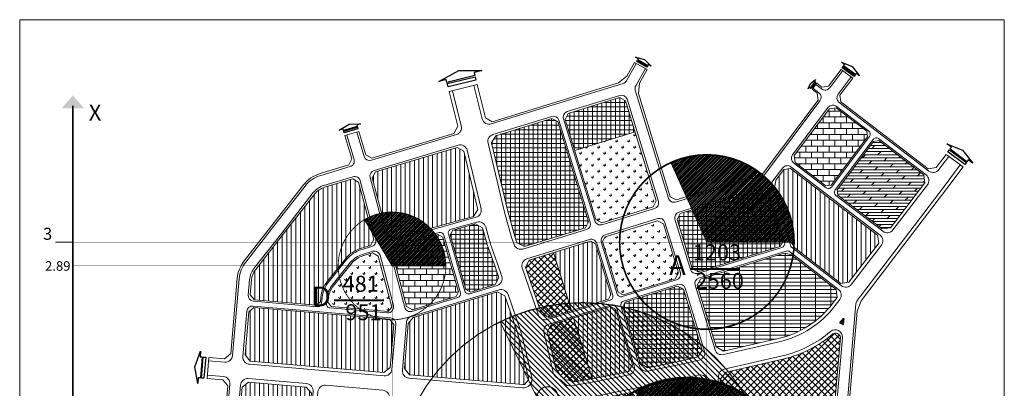
# Model space of a CAD drawing. Units: millimetres. Extents: x -1208389 to -1191666, y -1120305 to -1115997.
# Drawn here: x -1194691 to -1193457, y -1117487 to -1117025 of the extents above; entities that cross this region are included whole.
import ezdxf
from ezdxf.enums import TextEntityAlignment as Align

# ---------------------------------------------------------------- set-up
doc = ezdxf.new("R2010")
doc.units = ezdxf.units.MM
doc.linetypes.add('ACAD_ISO03W100', pattern=[30, 12, -18])
doc.linetypes.add('DASHED2', pattern=[0.375, 0.25, -0.125])
doc.layers.get('0').update_dxf_attribs({"color": 252})
for name, color, linetype in [('dat co quan', 250, 'Continuous'), ('GHI-CHU', 7, 'Continuous'), ('gt-leduong', 250, 'Continuous'), ('gt-longduong', 250, 'Continuous'), ('h dat o ngan han1', 250, 'Continuous'), ('H-congcong', 250, 'Continuous'), ('H-congvien', 250, 'Continuous'), ('H-dat TMDV', 250, 'Continuous'), ('H-giaoduc', 250, 'Continuous'), ('H-hatang', 250, 'Continuous'), ('TAMPHUTAI', 150, 'Continuous'), ('text', 7, 'Continuous'), ('TuyenCapDien', 1, 'Continuous')]:
    doc.layers.add(name, color=color, linetype=linetype)
doc.layers.add('vong tron phu tai', color=2, linetype='Continuous', lineweight=13)
doc.styles.add('VNI-HELVE', font='Vhelvcn_2.ttf')
doc.styles.add('VNIH-Bold', font='Vhelvcb_1.ttf')
pattern_1 = [(90, (-1427.021363735432, -1937.452518177684), (-7.543409999999998, 7.543409999999996), [2.000249999999998, -13.08656999999999]), (45, (-1427.021363735432, -1937.452518177684), (-7.543415141698087, 7.543415141698085), [2.000249999999998, -8.667749999999996]), (135, (-1427.021363735432, -1937.452518177684), (-7.543415141698087, -7.543415141698084), [2.000249999999998, -8.667749999999996])]
pattern_2 = [(0, (-19334.80055938102, 725.0995572011453), (0, 5.714999999999997), []), (90, (-19334.80055938102, 725.0995572011453), (-5.714999999999997, 3e-16), [])]
pattern_3 = [(90, (-717691.0889871204, -1580126.23325083), (-5.714999999999997, 1.1e-15), [])]
pattern_4 = [(45, (-717691.0889871204, -1580126.23325083), (-4.041115254481117, 4.041115254481116), []), (135, (-717691.0889871204, -1580126.23325083), (-4.041115254481118, -4.041115254481116), [])]
pattern_5 = [(0, (-717691.0889871204, -1580126.23325083), (0, 7.315199999999996), []), (90, (-717691.0889871204, -1580126.23325083), (-7.315199999999999, 7.315199999999996), [7.315199999999996, -7.315199999999996])]
pattern_6 = [(45, (1206314.639950536, 1117427.73060398), (-1.122532015133643, 1.122532015133644), [])]

# ---------------------------------------------------------------- blocks, each defined once
blk = doc.blocks.new('vtron_phutai')
at = {"layer": 'vong tron phu tai', "color": 0, "const_width": 2.469599999999998}
blk.add_lwpolyline([(21.66134435643602, -0.2568296920825901), (84.37558050094611, -0.2568296920825901)], dxfattribs=at)
at = {"layer": 'vong tron phu tai', "color": 0, "linetype": 'ACAD_ISO03W100', "style": 'VNI-HELVE'}
for tag, height, p in [('CS', 20, (55.28895807368378, 17.95792365166912, -1)), ('A', 25, (-1.71557156313014, 1.383501740427618, -1)), ('DL', 20, (58.80964996099947, -17.68951193686294, -1))]:
    blk.add_attdef(tag, text='', height=height, dxfattribs=at).set_placement(p, align=Align.MIDDLE)
blk = doc.blocks.new('TAMPHUTAI112')
at = {"layer": 'dat co quan', "lineweight": 0}
h = blk.add_hatch(dxfattribs=at)
h.set_pattern_fill('GRATE', color=250, scale=6, style=0)
h.set_pattern_definition([(0, (-717691.0889871204, -1580126.23325083), (0, 4.762499999999998), []), (90, (-717691.0889871204, -1580126.23325083), (-19.05, 1.2e-15), [])])
h.paths.add_polyline_path([(884.1507509327491, 779.0195330644492, 0.175812015711846), (952.2415846332443, 822.9657144616358), (957.9479015704708, 830.4783823525067), (956.6073608754667, 840.6166057714727), (899.9646115489302, 884.4212159814778), (891.5795697877184, 885.9469298201147), (786.4654300333932, 853.6266923837828), (782.4937997928355, 846.128282336518), (806.3408004462253, 768.5713966740295), (815.4752710396423, 763.2962400803807)])
at = {"layer": 'h dat o ngan han1', "lineweight": 0}
h = blk.add_hatch(dxfattribs=at)
h.set_pattern_fill('ANSI31', color=250, scale=1.799999999999999, angle=45, style=0)
h.set_pattern_definition(pattern_3)
h.paths.add_polyline_path([(468.8866738914511, 922.742093928624), (502.1672819685191, 932.031559854746), (507.4440346860792, 940.9737324577292), (490.2282894237433, 1013.717866675462), (481.6748530021868, 1018.651848709443), (379.4619976689574, 987.93022796046), (375.2598184002563, 980.4051946019754), (394.4872782093007, 908.1975770916324), (401.8101107014809, 904.0132249915041), (468.8865542355925, 922.7425065841527)])
h = blk.add_hatch(dxfattribs=at)
h.set_pattern_fill('ANSI31', color=250, scale=1.799999999999999, angle=45, style=0)
h.set_pattern_definition(pattern_3)
h.paths.add_polyline_path([(899.6379246884026, 992.177775460528), (891.2662522639148, 991.0279306550509), (881.1382767457982, 977.5600196232554), (879.2955072852783, 967.0296251829712), (899.8653919349889, 900.1308057031127), (905.0731295025907, 892.6063638266643), (962.4073862202932, 848.2669771097135), (972.4775600763968, 849.580954140285), (1010.027321468806, 898.6667944244109), (1008.683341184864, 908.7600454867352)])
h = blk.add_hatch(dxfattribs=at)
h.set_pattern_fill('ANSI31', color=250, scale=1.799999999999999, angle=45, style=0)
h.set_pattern_definition(pattern_3)
h.paths.add_polyline_path([(360.5873262521345, 891.9411490622442), (372.9902182130609, 895.6690259692258), (377.192397481529, 903.1940593277104), (358.0129455747083, 975.2213859283363), (350.7229984726291, 979.2922867629677), (315.246280690888, 968.6292222633493, 0.1550711911650591), (303.2454315405338, 960.4248680428136), (263.682336412603, 909.8086149774026), (228.8905594858807, 865.3482401426882, 0.1454571162427065), (223.8805194390006, 852.6245189178734), (222.2726799186785, 834.0234625202138), (227.7336863230448, 827.5290270408149), (304.9417783631943, 820.8550022370183), (310.186742445454, 825.2192593445068), (310.7231296419632, 830.7565910012927, -0.1467384177047095), (318.9395844109821, 850.8616397150327), (342.0604045160581, 879.4905303723644, -0.1509972636740201)])
h = blk.add_hatch(dxfattribs=at)
h.set_pattern_fill('ANSI31', color=250, scale=1.799999999999999, angle=45, style=0)
h.set_pattern_definition(pattern_3)
h.paths.add_polyline_path([(624.8006206394639, 813.96195068839), (671.2376113715582, 828.2402825076132), (674.4149155640043, 834.239010545658), (654.8563252973837, 897.8488276053685), (648.8575972595718, 901.026131797349), (602.4206065277102, 886.7477999788243)])
h = blk.add_hatch(dxfattribs=at)
h.set_pattern_fill('ANSI31', color=250, scale=1.799999999999999, angle=45, style=0)
h.set_pattern_definition(pattern_3)
h.paths.add_polyline_path([(560.2419595916289, 775.9865391524507), (556.8622821583413, 787.9659891650081), (541.507963943528, 832.8069853035267), (532.2862198450601, 837.5264308773912), (426.6933802345302, 805.4577848233748), (420.4355782314669, 797.7365061754826), (415.5692081986926, 741.4401697642169), (422.1223876739386, 733.6468496110756), (564.0183685761876, 721.3810715498403, 0.0826972661359226), (566.1800199646967, 721.5517442910933), (571.1521010287106, 727.2809906706681, 0.0826972661426747), (571.0167047528084, 729.4451380220708)])
h = blk.add_hatch(dxfattribs=at)
h.set_pattern_fill('ANSI31', color=250, scale=1.799999999999999, angle=45, style=0)
h.set_pattern_definition(pattern_3)
h.paths.add_polyline_path([(389.8427635517437, 736.4371661718469), (397.6360836867243, 742.9903456314933), (402.2859610011801, 796.782197840279), (396.8249781045597, 803.2766312875319), (226.9069634957705, 817.9646907134448), (220.4125535571948, 812.5037057846783), (215.7628878208343, 758.7118357117288), (222.3160955053754, 750.9185131206177)])
h = blk.add_hatch(dxfattribs=at)
h.set_pattern_fill('ANSI31', color=250, scale=1.799999999999999, angle=45, style=0)
h.set_pattern_definition(pattern_3)
h.paths.add_polyline_path([(650.9757327355909, 728.833417942049), (659.5461368339601, 730.3620701162145), (696.5678436488379, 737.8149636492598), (701.5101708762813, 746.1179235861637), (680.0577632545027, 815.8869460853748), (674.0590352166909, 819.0642502778211), (627.6220444845968, 804.7859184585977)])
h = blk.add_hatch(dxfattribs=at)
h.set_pattern_fill('ANSI31', color=250, scale=1.799999999999999, angle=45, style=0)
h.set_pattern_definition(pattern_3)
h.paths.add_polyline_path([(299.0797975391615, 710.5579885579644), (292.6007440513931, 718.3445148966275), (220.0426090634428, 724.6165881066117), (212.2493178653531, 718.0634061463643), (201.9214649640489, 598.5805853747296), (207.3824544008821, 592.0859465787653), (280.9596122060902, 585.723266521003), (287.5157997354399, 591.1783846404869)])
at = {"layer": 'H-congcong', "linetype": 'Continuous', "lineweight": 0}
h = blk.add_hatch(dxfattribs=at)
h.set_pattern_fill('NET', color=250, scale=1.799999999999999, style=0)
h.set_pattern_definition(pattern_2)
h.paths.add_polyline_path([(692.652629725635, 1077.070355494739), (685.1541810487398, 1081.042111374205), (620.9215227689127, 1061.293551608687), (616.9498538989573, 1053.795267201029), (628.9657450777013, 1014.716344369342), (704.6680109745357, 1037.993091093842)])
h = blk.add_hatch(dxfattribs=at)
h.set_pattern_fill('NET', color=250, scale=1.799999999999999, style=0)
h.set_pattern_definition(pattern_2)
h.paths.add_polyline_path([(607.7737598589155, 1050.97404437745), (600.2753111824858, 1054.945800256682), (529.9644597328733, 1033.328478333773), (524.7405498039443, 1024.206099668285), (544.9947160233278, 938.6232937246097), (553.8527209206949, 906.7968060544226), (556.6420276868156, 899.028141298797), (565.9571071765384, 894.367761601461), (642.4204235209618, 917.8785142481793), (646.3920537610537, 925.3769242947457)])
h = blk.add_hatch(dxfattribs=at)
h.set_pattern_fill('NET', color=250, scale=1.799999999999999, style=0)
h.set_pattern_definition(pattern_2)
h.paths.add_polyline_path([(886.5487390609924, 894.4436190500854), (889.7260432532057, 900.442347087199), (870.5201309679541, 962.9051601188257), (863.0217209211551, 966.8767903593837), (761.263992076274, 935.588573903311), (757.292361836182, 928.0901638560465), (776.1455961407628, 866.7743548543657), (783.6440061873291, 862.8027246138081)])
h = blk.add_hatch(dxfattribs=at)
h.set_pattern_fill('NET', color=250, scale=1.799999999999999, style=0)
h.set_pattern_definition(pattern_2)
h.paths.add_polyline_path([(492.717101190472, 840.5582939113956), (498.6467311859597, 837.3430472917389), (529.1743720350787, 846.6143209203146), (533.7312120839487, 855.5183356343766), (527.9099226319231, 872.5189223054331), (519.5246767282952, 895.8731711586006), (513.4398208663333, 917.7358357564079), (504.5743688440416, 922.7364796740004), (476.183621083619, 914.8118983884344), (472.8971141525544, 908.9113213520031)])
h = blk.add_hatch(dxfattribs=at)
h.set_pattern_fill('NET', color=250, scale=1.799999999999999, style=0)
h.set_pattern_definition(pattern_2)
h.paths.add_polyline_path([(692.4110996765083, 824.7070979683194), (689.233795484528, 818.7083699305075), (710.9682822991163, 748.021949724527), (720.1427452950737, 742.5608613167423), (759.6179388342425, 750.5076698227784), (783.8453055049757, 756.0545401906129), (788.7476403296458, 764.5434319416527), (765.2887393618003, 840.8381126262249), (757.790329315001, 844.8097428667826)])
at = {"layer": 'H-congvien', "lineweight": 0}
h = blk.add_hatch(dxfattribs=at)
h.set_pattern_fill('GRASS', color=250, scale=0.4200000000000001, style=0)
h.set_pattern_definition(pattern_1)
h.paths.add_polyline_path([(704.6680109745357, 1037.993091093842), (628.9657450777013, 1014.716344369342), (655.568085991079, 928.1983481401112), (663.0664960383438, 924.2267179000193), (727.2987216475885, 943.9766848178115), (731.2703518881463, 951.4750948648433)])
h = blk.add_hatch(dxfattribs=at)
h.set_pattern_fill('GRASS', color=250, scale=0.4200000000000001, style=0)
h.set_pattern_definition(pattern_1)
h.paths.add_polyline_path([(740.0873014049139, 922.7999941462184), (732.588891357882, 926.7716243865434), (667.2096617196221, 906.6689794883133), (664.0323575276416, 900.6702514507342), (683.5909477935637, 837.0604343910236), (689.5896758309099, 833.8831301983446), (754.9689054691697, 853.9857750965747), (758.9405357097274, 861.4841851438396)])
h = blk.add_hatch(dxfattribs=at)
h.set_pattern_fill('GRASS', color=250, scale=0.4200000000000001, style=0)
h.set_pattern_definition(pattern_1)
h.paths.add_polyline_path([(326.4081403941382, 844.8300005083438, 0.1467384177081884), (320.2784042966086, 829.830995911965), (319.7515866805334, 824.3924547184724), (324.0709556729998, 819.2014371706172), (395.3587447642349, 813.0391754177399), (399.7925690195988, 818.3204172390979), (382.7516238843091, 882.3167048702015), (375.4616767829284, 886.3876057048327), (363.3506322707981, 882.7474479656667, 0.1509972636710971), (349.528960499214, 873.4588911656755)])
h = blk.add_hatch(dxfattribs=at)
h.set_pattern_fill('CROSS', color=250, scale=0.105, style=0)
h.set_pattern_definition([(0, (-359414.057996894, -791279.6162125899), (0.66675, 0.6667499999999996), [0.3333749999999999, -1.000124999999999]), (90, (-359413.891309394, -791279.7829000896), (-0.66675, 0.6667499999999996), [0.3333749999999998, -1.000124999999999])])
h.paths.add_polyline_path([(966.5717583436053, 803.5917282241862, 0.732260953896333), (965.5149345109238, 804.0297568491658, -0.0113879584217817), (961.2688441753853, 799.2118227521422, 0.5403347879173404), (961.5129234262275, 798.2382033988832, -0.0551610839342974), (965.0875516638627, 796.5352441275026, 0.5591514938474451), (966.001387346303, 796.9935733063612)])
at = {"layer": 'H-dat TMDV', "linetype": 'Continuous', "lineweight": 0}
h = blk.add_hatch(dxfattribs=at)
h.set_pattern_fill('NET', color=250, scale=1.799999999999999, angle=45, style=0)
h.set_pattern_definition(pattern_4)
h.paths.add_polyline_path([(602.4206065277102, 886.7477999788243), (571.9087759298272, 877.3660972716752), (567.3592037814669, 868.4382992431055), (587.3751638003158, 809.9833699329757), (596.5896399975754, 805.2877076722217), (624.8006206394639, 813.96195068839)])
h = blk.add_hatch(dxfattribs=at)
h.set_pattern_fill('NET', color=250, scale=1.799999999999999, angle=45, style=0)
h.set_pattern_definition(pattern_4)
h.paths.add_polyline_path([(627.6220444848295, 804.7859184585977), (599.4454805206041, 796.1222577982116), (594.5184293745551, 787.0766819615383), (595.1215751057024, 784.9387991975528), (604.9441120040137, 742.5104518830777), (611.9090170534328, 731.701151244808, -0.0485295349229206), (616.652871762868, 727.9588662474415), (629.1023129804526, 724.9319857261142), (650.9757327355909, 728.8334179415832)])
h = blk.add_hatch(dxfattribs=at)
h.set_pattern_fill('NET', color=250, scale=1.799999999999999, angle=45, style=0)
h.set_pattern_definition(pattern_4)
edge = h.paths.add_edge_path()
edge.add_arc((955.8350754501297, 779.3243154897355), 6.48643994998061, 11.94424107013017, 121.2443780058481)
edge.add_arc((857.637435746845, 894.8231778861954), 145.2000001523871, 282.8956466400041, 310.7773392723857, ccw=False)
edge.add_line((890.0425986123738, 753.2853897733148), (818.8196477086748, 736.9788517488632))
edge.add_line((818.8196477086748, 736.9788517488632), (811.3370182975195, 728.1869654809124))
edge.add_line((811.3370182972867, 728.1869654806796), (806.2880678118672, 650.0423791778738))
edge.add_line((806.2880678118672, 650.0423791781068), (811.8789203988852, 643.5381383285858))
edge.add_line((811.8789203988852, 643.5381383288186), (943.3225581652948, 632.1758824365678))
edge.add_line((943.3225581652948, 632.1758824365678), (949.8170033397618, 637.6368643192108))
edge.add_line((949.8170033397618, 637.6368643192108), (962.1810805527492, 780.6667470380197))
h = blk.add_hatch(dxfattribs=at)
h.set_pattern_fill('NET', color=250, scale=1.799999999999999, angle=45, style=0)
h.set_pattern_definition(pattern_4)
h.paths.add_polyline_path([(781.9861537176184, 646.1221299932804), (788.3507174749393, 651.5929202926344), (793.0286590012256, 723.9952554597984), (786.4744829942938, 729.5734065705909), (765.1698800646698, 724.6957047448959), (664.4696145898197, 704.4235881427303), (633.2150112877134, 698.8488898277283), (623.0325479060411, 691.6545595261267, -0.1244731313291177), (613.1116774075199, 680.0105987631249, 0.2189413594037342), (610.3602964174934, 675.2301828856579), (609.7212215852923, 668.2398234787398), (616.2389644093345, 660.4496547814924)])
at = {"layer": 'H-giaoduc', "lineweight": 0}
h = blk.add_hatch(dxfattribs=at)
h.set_pattern_fill('AR-B816', color=250, scale=0.036, style=0)
h.set_pattern_definition(pattern_5)
h.paths.add_polyline_path([(904.2486216500399, 1008.291538328165), (905.4079753472467, 999.8506345408967), (943.7262904928064, 970.5378310442903), (950.4221506214234, 971.4588177695404), (995.945949556306, 1032.043712650193), (995.0169887875672, 1038.797546560643), (956.7247943065596, 1068.090368230594), (948.3531218825374, 1066.940523424651)])
h = blk.add_hatch(dxfattribs=at)
h.set_pattern_fill('AR-B816', color=250, scale=0.036, style=0)
h.set_pattern_definition(pattern_5)
h.paths.add_polyline_path([(463.6502178187948, 906.329830858158), (457.6902903444134, 909.6490418605972), (404.2805042131804, 894.7358044923749), (400.0454395539127, 887.3242223996203), (418.1920358017086, 819.1757257175633), (425.4769964460283, 815.1213290963788), (480.2745537182781, 831.7633994803763), (483.5306464871392, 837.7683588608631)])
at = {"layer": 'H-hatang', "lineweight": 0}
h = blk.add_hatch(dxfattribs=at)
h.set_pattern_fill('DOLMIT', color=250, scale=0.6, style=0)
h.set_pattern_definition([(0, (-721153.1812356809, -1579690.361034882), (0, 3.809999999999998), []), (45, (-721153.1812356809, -1579690.361034882), (-7.61999480610059, 7.619994806100589), [5.388155999999998, -10.77629999999999])])
h.paths.add_polyline_path([(1067.735478029353, 974.1041141559836), (1066.391497745411, 984.1973652180748), (1010.266913920641, 1027.131635440746), (1003.571053792024, 1026.210648715961), (958.0472548573745, 965.6257538353093), (958.976215626346, 958.8719199250916), (1014.516188370529, 916.3848663829266), (1024.609439431922, 917.7288466666361)])
at = {"layer": 'TAMPHUTAI', "lineweight": 0}
h = blk.add_hatch(dxfattribs=at)
h.set_pattern_fill('ANSI31', color=256, scale=0.5, style=0)
h.set_pattern_definition(pattern_6)
h.paths.add_polyline_path([(749.4338771267794, 999.6026909481734), (794.6366242894437, 900), (904.016624267213, 900, 0.5452743044562285)])
h = blk.add_hatch(dxfattribs=at)
h.set_pattern_fill('ANSI31', color=256, scale=0.5, style=0)
h.set_pattern_definition(pattern_6)
h.paths.add_polyline_path([(382.3214376681885, 899.9999999999997), (400.0437489296309, 870.0689872305376), (467.5637489280197, 870.0689872305376, 0.1153239308903171), (460.5671731088285, 900)])
h.paths.add_polyline_path([(460.5671731088285, 900, 0.43645257257484), (365.6428471039377, 928.1682845871983), (382.3214376681885, 900)])
h = blk.add_hatch(dxfattribs=at)
h.set_pattern_fill('ANSI31', color=256, scale=1.5, angle=90, style=0)
h.set_pattern_definition([(135, (1206314.639950536, 1117427.73060398), (-3.367596045400932, -3.367596045400931), [])])
h.paths.add_polyline_path([(794.6366242892108, 727.6989825453827), (794.6366242892108, 765.4783161264835, 0.3023396708064453), (535.3728109992355, 800.0912945290036), (635.1278547244706, 595.9250273215973, -0.4677860116027158)])
h.paths.add_polyline_path([(794.6366242892108, 765.4783161264836), (794.6366242892108, 727.6989825453827, -0.093968884866563), (841.4152951176937, 709.4469423972245, 0.0777715048564421)])
h.paths.add_polyline_path([(635.4726497986446, 595.219343472272), (638.9999999999998, 587.9999999999999), (769.8960071732289, 588.000000000129), (769.8960071732289, 595.2193434722723)])
h.paths.add_polyline_path([(769.8960071732288, 595.2193434722723), (704.5582146455371, 713.0918414172451, 0.2712254351828985), (635.1278547244706, 595.9250273215973), (635.4726497986446, 595.2193434722723)])
h.paths.add_polyline_path([(794.6366242892108, 588.0000000001534), (794.636624289211, 595.2193434722723), (769.8960071732289, 595.219343472272), (769.896007173229, 588.000000000129)])
h.paths.add_polyline_path([(794.636624289211, 727.6989825453827, 0.1744297241354203), (704.5582146455373, 713.0918414172451), (769.896007173229, 595.2193434722723), (794.6366242892108, 595.2193434722723)])
h.paths.add_polyline_path([(794.6366242892108, 595.2193434722723), (874.9431978146472, 595.2193434722723, 0.1281504672171634), (841.4152951176935, 709.4469423972246, 0.0939688848665627), (794.6366242892108, 727.6989825453827)])
h.paths.add_polyline_path([(794.636624289211, 595.2193434722723), (794.636624289211, 588.0000000001534), (875.053620000137, 588.0000000002327, 0.0076472139358031), (874.9431978146472, 595.2193434722723)])
h = blk.add_hatch(dxfattribs=at)
h.set_pattern_fill('ANSI31', color=256, scale=0.5, style=0)
h.set_pattern_definition(pattern_6)
h.paths.add_polyline_path([(769.8960071732289, 595.2193434722723), (794.6366242892108, 595.2193434722723), (794.6366242892108, 727.6989825453827, 0.1744297241354201), (704.5582146455373, 713.0918414172451)])
h.paths.add_polyline_path([(794.6366242892108, 595.2193434722723), (874.9431978146472, 595.2193434722723, 0.1281504672171634), (841.4152951176935, 709.4469423972246, 0.0939688848665627), (794.6366242892108, 727.6989825453827)])
h.paths.add_polyline_path([(874.9431978146472, 595.2193434722723), (904.66600718908, 595.2193434722723, 0.2583793349160503), (841.4152951176935, 709.4469423972246, -0.1281504672171634)])
at = {"layer": 'TuyenCapDien', "lineweight": 0}
blk.add_hatch(color=256, dxfattribs=at).paths.add_polyline_path([(0, 1084.043769456213), (14.09386277222074, 1067.389548597624), (0, 1067.389548597624), (-14.09386277175508, 1067.389548597624)])
at = {"color": 250, "ltscale": 0.1}
for points in [[(705.3589926091953, 1131.524268687702), (716.4709918175357, 1128.591608154122), (724.7218401681166, 1120.591575296828), (721.3100667260588, 1122.517938288627), (720.5485750383232, 1121.169263544492), (708.0092743639833, 1128.24923095107), (708.7707660510204, 1129.597905695438)], [(720.2460126103833, 1120.63339649234), (719.3971396675332, 1119.12996117305), (706.8578389929609, 1126.209928580094), (707.7067119348793, 1127.713363898918)], [(963.2205022582783, 1125.403067984385), (976.8656243858858, 1119.904469204834), (986.0678964639084, 1108.42657153029), (982.0421387581154, 1111.417865014169), (980.8596798274664, 1109.826482164673), (966.0638010348192, 1120.820391650311), (967.2462599640712, 1122.411774499807)], [(458.4838072729763, 1101.406281486619), (483.6939231210853, 1115.187843838707), (512.4231658128556, 1114.8531553871), (502.9189402398187, 1112.483788633952), (503.8555514037143, 1108.726766309701), (468.9246440113056, 1100.01862591668), (467.988032846013, 1103.775648239534)], [(980.3898550732993, 1109.194180239923), (979.0717088510282, 1107.420186033938), (964.2758300576824, 1118.414095519809), (965.5939762792551, 1120.188089725561)], [(504.2276938103604, 1107.233993878588), (505.2717812082264, 1103.045852829935), (470.3408738153521, 1094.337712436681), (469.2967864165548, 1098.525853483705)], [(921.6024206727743, 1091.820485756267), (924.5962328244932, 1098.873002220876), (930.6609942303039, 1103.554836132098), (929.0648549958133, 1101.487219535745), (929.882184261456, 1100.856265367707), (924.0158891733736, 1093.257148185745), (923.1985599077306, 1093.888102353085)], [(930.2069325568157, 1100.605569229927), (931.1180504453367, 1099.902213002089), (925.2517553572543, 1092.303095819894), (924.3406374687328, 1093.006452047266)], [(333.9735980078113, 1040.093297218904), (346.236059095012, 1047.576772246975), (360.5923421601765, 1048.093963680323), (355.9020648610312, 1046.684229844948), (356.4593329355122, 1044.830162263708), (339.2211433823686, 1039.648963473504), (338.6638753074221, 1041.503031054046)], [(356.680751481792, 1044.093488181941), (357.3019661291037, 1042.026666142046), (340.0637765757274, 1036.845467351843), (339.4425619281828, 1038.912289390806)], [(1095.322878165636, 1023.013576679397), (1114.865365698934, 1015.138506224379), (1128.044821743388, 998.6999085946006), (1122.279148191213, 1002.984026764054), (1120.585635396186, 1000.704854821786), (1099.395038923714, 1016.450286566978), (1101.08855171781, 1018.729458509479)], [(1119.912754323799, 999.7992746173404), (1118.024910749169, 997.2585674445144), (1096.834314276464, 1013.003999189939), (1098.72215784993, 1015.544706362765)], [(156.532339728903, 722.7815055344254), (152.9731927139219, 743.5482652145438), (160.0431586443446, 763.3962227124721), (159.4245451530441, 756.2398262685166), (162.253470139578, 755.995288227452), (159.9798782067373, 729.6933639387133), (157.1509532206692, 729.9379019786137)], [(163.37748295255, 755.8981262701562), (166.5310273924842, 755.6255274619908), (164.2574354596436, 729.3236031725537), (161.1038910206407, 729.5962019800207)]]:
    blk.add_lwpolyline(points, close=True, dxfattribs=at)
at = {"layer": 'gt-leduong', "color": 250, "lineweight": 0}
blk.add_lwpolyline([(182.6449406566098, 584.5889832524117), (194.3161933480296, 719.6135819584598), (187.7629849326331, 727.4069045700599), (168.1559894720558, 729.1017731374595), (170.4295805853326, 755.4036891029683), (190.0364713741, 753.7088295836002), (197.8297633035108, 760.2620115249882), (205.947388806846, 854.1746239841449, -0.1454571291090665), (214.714960420737, 876.4411383725238), (249.5005007649306, 920.8935388673563), (289.063595892163, 971.5097919327671, -0.1550711911658862), (310.0650819053408, 985.8674118183554), (345.8236584248953, 996.615193227306), (349.8420143472031, 1004.088129972806), (341.0309963463806, 1033.391108171781), (358.268607797334, 1038.574229960562), (367.0802040097768, 1009.269328790251), (374.5539744575508, 1005.250524568604), (477.4300117099191, 1036.17147468077), (482.5836594544817, 1045.230135672726), (471.7574597152415, 1088.657200875459), (506.6883671034593, 1097.365341264056), (517.0710049760527, 1055.717532915761), (525.6947035822086, 1050.847268555313), (684.0397799988277, 1099.531026769662), (694.46183423209, 1107.916594225215), (704.1389284126926, 1125.055655266391), (719.8130542589353, 1116.20569600421), (710.1701034375, 1099.127106122672), (708.7461876159067, 1085.975431611994), (748.4754123189487, 956.7652645744383), (755.9738223664463, 952.7936343338806), (865.262355788378, 986.3974040793256), (934.1194877983071, 1077.961777052143), (932.976198923774, 1086.423585779033), (926.5278806213756, 1091.40149796172), (932.3939085116144, 1099.000269017415), (938.7467887001112, 1094.096032253932), (947.1030500794296, 1095.22448040382), (963.0397872005124, 1116.410713295918), (977.424434942892, 1105.590273871086), (961.3366569119972, 1084.203247813741), (962.495356831234, 1075.762835742207), (1072.161508906865, 991.870254511712), (1082.174333238043, 993.2748727076686), (1094.505884724203, 1009.870983612723), (1115.696481202729, 994.1255518661346), (1095.587638963479, 967.0625682391693), (990.3743003758136, 829.525472338777), (988.0671406604815, 826.4866455313748), (983.0932666494047, 813.5788946922403), (945.0293156465049, 373.2482210821472)], format="xyb", dxfattribs=at)
for points in [[(655.568085991079, 928.1983481396456), (663.0664960383438, 924.2267178995534), (727.2987216475885, 943.976684817346), (731.2703518881463, 951.4750948643778), (692.652629725635, 1077.070355494273), (685.1541810487398, 1081.042111373739), (620.9215227689127, 1061.293551608221), (616.9498538989573, 1053.795267200563)], [(956.7247943065596, 1068.090368230128), (995.0169887875672, 1038.797546559945), (995.9459495565387, 1032.043712649727), (950.4221506214234, 971.4588177690747), (943.7262904935053, 970.5378310440573), (905.407975347014, 999.8506345404312), (904.2486216500399, 1008.291538327932), (948.3531218820717, 1066.940523424186)], [(529.9644597328733, 1033.328478333307), (524.7405498039443, 1024.206099667819), (544.9947160233278, 938.6232937239109), (553.8527209202293, 906.7968060530256), (556.6420276868156, 899.0281412985642), (565.9571071765384, 894.3677616012282), (642.4204235209618, 917.8785142477136), (646.3920537610537, 925.3769242945128), (607.7737598591483, 1050.974044376984), (600.2753111824858, 1054.945800256217)], [(1014.516188370529, 916.3848663826938), (1024.609439432388, 917.728846666403), (1067.735478028888, 974.104114155518), (1066.391497745411, 984.1973652171436), (1010.266913920408, 1027.13163544028), (1003.571053792024, 1026.210648715496), (958.0472548573745, 965.6257538348436), (958.976215626346, 958.8719199243933)], [(468.8866738914511, 922.7420939281583), (502.1672819687519, 932.03155985428), (507.4440346860792, 940.9737324567976), (490.2282894244417, 1013.717866674531), (481.6748530028853, 1018.651848708512), (379.4619976691901, 987.9302279597612), (375.2598184002563, 980.4051946015096), (394.4872782093007, 908.1975770913997), (401.8101107014809, 904.0132249910383), (468.8865542355925, 922.7425065836867)], [(879.2955072852783, 967.0296251825057), (881.1382767457982, 977.5600196225568), (891.2662522639148, 991.0279306545855), (899.6379246884026, 992.1777754600625), (1008.683341184864, 908.760045485804), (1010.027321468573, 898.6667944239454), (972.4775600763968, 849.5809541400522), (962.4073862202932, 848.2669771094808), (905.0731295025907, 892.6063638266643), (899.8653919352217, 900.1308057028801)], [(761.263992076274, 935.5885739030783), (757.292361836182, 928.0901638560465), (776.1455961407628, 866.7743548534345), (783.6440061880274, 862.8027246131095), (886.5487390609924, 894.4436190496199), (889.7260432534385, 900.442347087199), (870.5201309679541, 962.90516011836), (863.0217209211551, 966.8767903589177)], [(754.9689054694027, 853.9857750965747), (689.5896758313755, 833.8831301978789), (683.5909477935637, 837.0604343900923), (664.0323575276416, 900.6702514500357), (667.2096617196221, 906.6689794878477), (732.5888913581148, 926.7716243863105), (740.0873014049139, 922.7999941459856), (758.9405357099603, 861.4841851433739)], [(472.8971141523215, 908.9113213515376), (492.717101190472, 840.5582939111628), (498.6467311859597, 837.3430472912731), (529.1743720348458, 846.614320919849), (533.7312120839487, 855.5183356341441), (527.9099226335528, 872.5189223170746), (519.5246767282952, 895.8731711595318), (513.4398208670318, 917.7358357557093), (504.5743688440416, 922.7364796735344), (476.183621083619, 914.8118983879684)], [(425.4769964462611, 815.1213290961459), (418.1920358017086, 819.1757257173304), (400.0454395539127, 887.3242223991547), (404.2805042131804, 894.7358044919092), (457.6902903444134, 909.6490418605972), (463.6502178187948, 906.3298308574595), (483.5306464871392, 837.7683588603978), (480.2745537182781, 831.7633994796779)], [(654.8563252978493, 897.8488276049028), (674.4149155637715, 834.2390105449592), (671.2376113715582, 828.2402825071476), (596.5896399975754, 805.2877076719886), (587.3751638005488, 809.9833699318114), (567.3592037814669, 868.4382992426399), (571.9087759293615, 877.3660972707439), (648.8575972600374, 901.0261317968836)], [(710.9682822993491, 748.0219497240613), (720.1427452950737, 742.5608613162767), (759.6179388468152, 750.5076698258052), (783.8453055049757, 756.0545401903801), (788.7476403296458, 764.543431941187), (765.2887393618003, 840.8381126259919), (757.790329315001, 844.8097428665496), (692.4110996765083, 824.7070979678537), (689.233795484528, 818.7083699305075)], [(215.7628878208343, 758.711835711496), (222.3160955053754, 750.9185131201519), (389.8427635515109, 736.4371661713813), (397.6360836864915, 742.9903456310277), (402.2859610011801, 796.7821978395806), (396.824978104094, 803.2766312870662), (226.906963496469, 817.9646907132118), (220.4125535571948, 812.5037057842128)], [(299.0797975393943, 710.5579885577317), (287.5157997349743, 591.1783846400212), (280.9596122067887, 585.7232665205373), (207.3824544008821, 592.0859465778339), (201.9214649638161, 598.5805853744968), (212.2493178653531, 718.0634061454331), (220.0426090634428, 724.6165881063789), (292.6007440511603, 718.3445148959289)]]:
    blk.add_lwpolyline(points, close=True, dxfattribs=at)
for points in [[(628.965745069785, 1014.716344366548), (704.6680109745357, 1037.993091093376)], [(624.8006206445862, 813.9619506720918), (602.4206065277102, 886.747799977893)], [(650.9757327355909, 728.8334179418162), (627.6220444897189, 804.7859184420668)]]:
    blk.add_lwpolyline(points, dxfattribs=at)
for points in [[(227.7336863235105, 827.5290270398838), (222.2726799186785, 834.0234625192824), (223.8805194390006, 852.6245189174077, -0.1454571162427065), (228.8905594858807, 865.3482401422225), (263.682336412603, 909.808614976937), (303.2454315405338, 960.4248680423481, -0.1550711911650591), (315.246280690888, 968.6292222628836), (350.7229984726291, 979.2922867625019), (358.0129455747083, 975.2213859278708), (377.192397481529, 903.194059327012), (372.9902182130609, 895.6690259687603), (360.5873262521345, 891.9411490617786, 0.15099726367402), (342.0604045160581, 879.4905303718988), (318.9395844109821, 850.8616397145668, 0.1467384177047095), (310.7231296419632, 830.7565910008269), (310.1867424447555, 825.2192593438084), (304.9417783627287, 820.8550022363196)], [(326.4081403941382, 844.8300005078781, 0.1467384177069658), (320.2784042966086, 829.830995911965), (319.7515866805334, 824.392454717774), (324.0709556734655, 819.2014371701516), (395.3587447642349, 813.0391754172744), (399.7925690195988, 818.3204172386322), (382.7516238843091, 882.316704869736), (375.4616767829284, 886.3876057043673), (363.3506322707981, 882.7474479652008, 0.1509972636742268), (349.528960499214, 873.4588911652099)], [(956.6073608754667, 840.6166057717053), (957.9479015704708, 830.4783823520412), (952.2415846332443, 822.9657144611703, -0.175812015711846), (884.1507509327491, 779.0195330639834), (815.4752710394094, 763.296240080148), (806.3408004462253, 768.5713966737967), (782.4937997928355, 846.1282823362855), (786.4654300331603, 853.6266923830844), (891.5795697888824, 885.9469298196491), (899.9646115482318, 884.4212159810123)], [(571.0167047532741, 729.4451380216051), (560.2419595911633, 775.9865391533821), (556.8622821583413, 787.9659891659393), (541.507963943528, 832.8069853035267), (532.2862198450601, 837.5264308769257), (426.6933802345302, 805.4577848224434), (420.4355782314669, 797.736506175017), (415.5692081989254, 741.4401697637512), (422.1223876739386, 733.6468496106099), (564.0183685761876, 721.3810715496074, 0.0826972661328052), (566.1800199644639, 721.5517442906274), (571.1521010287106, 727.2809906702022, 0.0826972661425061)], [(616.652871762868, 727.9588662469758), (629.1023129804526, 724.9319857256487), (659.546136842342, 730.3620701164473), (696.5678436488379, 737.8149636485614), (701.5101708762813, 746.1179235856979), (680.0577632545027, 815.886946084909), (674.0590352166909, 819.0642502773552), (599.4454805206041, 796.1222577977459), (594.5184293745551, 787.0766819610727), (595.1215751052367, 784.9387991968542), (604.9441120040137, 742.5104518823791), (611.9090170534328, 731.7011512443422, -0.0485295349229206)], [(962.1810805527492, 780.6667470373213, 0.5166919398615243), (952.4706280007957, 784.8699801550247, -0.1222605982397575), (890.0425986661576, 753.2853897849562), (818.8196477086748, 736.9788517483976), (811.3370182972867, 728.186965480214), (806.2880678118672, 650.0423791776411), (811.8789203988852, 643.5381383278873), (943.3225581652948, 632.1758824361023), (949.8170033397618, 637.6368643187453)], [(610.3602964172605, 675.2301828844937), (609.7212215852923, 668.239823478274), (616.2389644093345, 660.449654780561), (781.9861537176184, 646.1221299928147), (788.3507174749393, 651.592920291936), (793.0286590012256, 723.9952554593327), (786.4744829942938, 729.5734065703583), (765.1698800737503, 724.6957047451288), (664.4696145916823, 704.4235881411005), (633.2150112879463, 698.8488898277283), (623.0325479060411, 691.6545595256613, -0.1244728197044428), (613.1117086333687, 680.0106209355872, 0.2189428796338738)]]:
    blk.add_lwpolyline(points, format="xyb", close=True, dxfattribs=at)
at = {"layer": 'gt-longduong', "color": 250, "lineweight": 0, "ltscale": 0.5}
for points in [[(502.6130945747718, 1096.349391551921), (513.0758221042341, 1054.380320078926, 0.4301092575563467), (524.4534453484229, 1047.954767015995), (689.7985797452275, 1098.79071801831, 0.1919349866664759), (693.9523129663429, 1102.132804841036), (706.2288118589203, 1123.875660698395)], [(927.587398980977, 1092.773983329534), (935.0399537677877, 1087.020830099703, -0.4105192194832451), (936.3946816071402, 1076.994100977434), (866.7123068645597, 984.3323422980028), (755.5321742987725, 950.1469482961113, -0.4142135623728276), (746.5340822422876, 954.9129045845476), (704.9428069973364, 1090.178962804377, -0.205914137492285), (705.5551808311137, 1095.83501439332), (717.723170813173, 1117.385690572206)], [(964.9577402332795, 1114.967988039134), (948.6571310346479, 1093.298025101423, -0.4178775430857688), (938.5035506212153, 1091.926862985128), (931.2538334112614, 1097.523431567475)], [(975.5064819103573, 1107.032999128103), (959.0347584765403, 1085.135557628004, 0.4118433242710038), (960.4139821836724, 1075.088766185567), (1072.893675703788, 989.0438776938244, 0.418316988909783), (1085.586036921944, 990.8243864618707), (1097.877115981886, 1007.366028562188)], [(355.9702596035787, 1037.883147055283), (365.1275514480658, 1007.428559036227, 0.4141808885508189), (374.0950755428057, 1002.60653192969), (480.7155035638716, 1034.652915350627, 0.4003224371456387), (486.8576310183852, 1045.449045225745), (475.8327322436961, 1089.673150587594)], [(343.3293445399031, 1034.082191077061), (352.4857497958001, 1003.630551602924, -0.4142462369514128), (347.6631847298704, 994.6620270654093), (310.7559084100649, 983.56898654392, 0.1550711866197529), (290.9545077451039, 970.0318026344758), (251.391412184108, 919.4155490151607), (216.6050391944591, 874.9620838672853, 0.1454571159900613), (208.338472898351, 853.9679433947895), (200.0141689090524, 757.6642725716811, -0.4142147131280339), (190.2725157234818, 749.4727629611734), (170.0678729081992, 751.2192933813202)], [(1112.325249945046, 996.6305069166701), (1092.233929676469, 969.5911047968547), (987.0337965823711, 832.0712713964748), (983.2466638677288, 827.0831293354277, 0.1417253020894023), (981.4482309417799, 822.4159978288225), (942.4832866955549, 371.6624715011567, 0.4142667051559098), (949.037752388278, 363.869026119588), (963.3657140491997, 362.6330786109902)], [(142.5984620533418, 433.5960006464738), (164.6106009089853, 431.692225006409, 0.4142279710784182), (172.4042474911548, 438.2454054097179), (185.0360247590579, 584.3823027878534), (196.9139602056239, 721.7980120985303, 0.4142123819282812), (188.7224827005993, 731.5396261012648), (168.5176971491892, 733.2861688595731)]]:
    blk.add_lwpolyline(points, format="xyb", dxfattribs=at)
for points in [[(733.9170379254501, 951.0334467999637), (694.593928898219, 1078.922815994359, 0.4142071459072907), (685.5959876081906, 1083.688818638213), (619.6428116988391, 1063.411279591033, 0.4142199788738573), (614.8767046437132, 1054.413141178898), (654.2002579288092, 926.5223271404393, 0.4142135623870375), (663.1983499857597, 921.7563708520028), (729.1510816372465, 942.0353547434787, 0.4142135623639012)], [(946.8572441891303, 1068.944513219409), (901.9462063622196, 1009.223016004311, 0.4118034579055986), (903.3260201285593, 999.1770090952049), (944.0416552897076, 968.030300052138, 0.4167407902481957), (950.7954892001579, 968.9592608211096), (998.4817414619027, 1032.422035195166, 0.4116908426603672), (997.5607547373512, 1039.117895323085), (956.899686045246, 1070.222862024326, 0.4108411359814736)], [(520.4456247724592, 1024.116981090512), (540.9265092446003, 937.5761903056407), (549.8477824314032, 905.5223819820676), (552.9647801138926, 896.8410456997807, 0.4006854064506561), (564.0804244452156, 891.2798346311318), (643.6992814962288, 915.7608451801352, 0.4142135623759251), (648.465237784665, 924.75893723662), (609.1415531537494, 1052.650178449694, 0.4142071459064554), (600.1436118637213, 1057.416181094013), (526.5588053108658, 1034.79226999986, 0.3950425105656085)], [(955.5114629510788, 965.2474312896376, 0.4116908426623257), (956.4324496756308, 958.551571161719), (1015.328734745504, 913.4970006630756, 0.414213562399969), (1027.945298573235, 915.1769760176539), (1071.071337172528, 971.5522435130553, 0.4142135623679948), (1069.391361817717, 984.1688073400875), (1009.95154912048, 1029.639166429639, 0.4167407902087804), (1003.197715210029, 1028.710205660434)], [(467.654171827482, 920.5292662875728), (505.2354167627636, 931.0191495665347, 0.4026005252078816), (511.5738548799417, 941.7604919620787), (494.2458648905158, 1014.978909772122, 0.4317764923700948), (482.8971885624342, 1021.52530380059), (377.4783503382931, 989.8400763797107, 0.4049492476870693), (372.5932693367358, 981.092139858054), (392.3074995907955, 907.0564839935396, 0.4177462968265672), (401.2013981021009, 901.9744064020924), (467.6540970425121, 920.529524197569)], [(1013.363180604996, 896.1149237717036), (975.8288120061624, 847.0492052698974, -0.4157541970611121), (963.174744112417, 845.3980764218139), (900.9275659986307, 893.5368656979407, -0.15477233186788), (899.2759756448213, 895.9231794199442), (876.4029933584388, 970.312294333009, -0.2402400180891281), (877.5305683754849, 976.755753453588), (889.6848487167152, 992.9181904555298, -0.4166277811553841), (899.8139332619031, 994.3094148912932), (1011.68320525065, 908.7314875985028, -0.4142135623514295)], [(306.6108147806954, 818.9040148402565), (226.3831059497316, 825.8390614783858, -0.4142124105269139), (219.8299240351189, 833.6323534050024), (221.4894353470299, 852.8311995069963, -0.1454571159916989), (227.0004793675616, 866.8272929291707), (261.7914249931928, 911.2866048288997), (301.3545204096008, 961.9028582638127, -0.1550711866200281), (314.555454185931, 970.9276475368532), (351.0331453420222, 981.8915697352493, -0.4235389664662021), (360.0631853716913, 976.848954612622), (379.7044803835452, 903.0872028490994, -0.4049492476928183), (374.8193993819879, 894.3392663267442), (361.105446130503, 890.2173301063012, 0.1509972636746443), (343.4607587624341, 878.3595980207903), (320.3399386575911, 849.7307073634582, 0.1467384177066856), (312.5147436398547, 830.5830419214908), (311.8018323285505, 823.2233838334213, -0.4111887255417994)], [(871.887959030224, 964.5811811182648, 0.4142135623808704), (862.8898669737393, 969.3471374067012), (759.4116320873145, 937.5299039762468, 0.4142135623720984), (754.6456757991109, 928.5318119197619), (774.0279270736501, 865.4954968777018, 0.4142135623722776), (783.0260191301348, 860.7295405894982), (888.7982620752882, 893.2521299773362, 0.4142135623731846), (891.9755662672687, 899.2508580151479)], [(662.3118514844682, 900.141234479379), (682.3994587215129, 834.8109113760293, 0.4142135623733977), (688.3981867593247, 831.633607183816), (756.6449264693074, 852.6179470340721, 0.4142135623724713), (761.4108827577437, 861.6160390905569), (742.0286314820405, 924.6523541361094, 0.414213562372914), (733.0305394255556, 929.4183104245458), (667.0778077729046, 909.1393265358638, 0.41421356237226)], [(531.7494492032564, 845.515194086125, 0.4245185281278278), (537.6487561704125, 857.0423742095008), (531.8733583816793, 873.9089381482918), (523.5296152173541, 897.1475952302569), (517.4869882899802, 918.8585328105836, 0.4144320085415004), (506.3969057567883, 925.1140010743402), (473.9950863893609, 916.0698274774477, 0.4171536296407874), (470.6754574254155, 910.1097833195237), (491.4789869415109, 838.3648209655657, 0.4179157635412401), (497.4839463226962, 835.1087281964718)], [(415.9836442822125, 818.1420867200942), (397.5570858011488, 887.3419654318132, -0.4106896307737224), (402.5783083213027, 896.1293644229881), (458.9684618862811, 911.8747887408825, -0.4113060191141987), (464.8694568837527, 908.5883984935936), (485.7712040499318, 836.5047137343789, -0.4105210276844522), (482.5559574302751, 830.5750837386586), (425.0334893690888, 813.1054553466382, -0.4243864681445042)], [(647.5787392829079, 903.1438008674886, -0.4142135623879728), (656.57683133916, 898.377844579285), (676.6644385776016, 833.0475214726757, -0.4142135623756128), (673.4871343853882, 827.0487934353296), (594.6093914469237, 802.7956588324158, -0.4049879283392674), (583.4496439117937, 808.4826240174007), (563.2415459677576, 867.4986759948077, -0.4234997750998144), (569.1111237923614, 879.0167712413239)], [(317.7894295558798, 822.8054214047734), (318.4867902991828, 830.0045449906029, -0.1467384177059992), (325.0077861472964, 845.9609328589868), (348.1286062521395, 874.5898235163185, -0.1509972636742426), (362.8325123921968, 884.4712669209113), (375.9262898128945, 888.4067999089602, -0.4235389664702108), (384.9563298425637, 883.3641847863327), (401.732446971815, 820.3624434813391, -0.5197422669738554), (394.1548161255196, 811.3365329753142), (322.1536866631359, 817.5604573225136, -0.4172448828658796)], [(784.7894090332557, 854.9945204458197), (894.1519381552935, 888.6210422108416, -0.2438108121683696), (898.499075839296, 887.8300517406315), (959.6563666160217, 840.5341256849933, -0.4116715745798923), (961.3175493092276, 827.9709554167929), (955.5861761402338, 820.4252996032591, -0.1758120170946878), (885.0880902998615, 774.9254648045171), (815.501775092678, 758.9936355205717, -0.3929236995084947), (804.890660403995, 765.1215540517587), (780.0234527450522, 845.996428389335, -0.4142135623623572)], [(412.9714348202105, 739.2557766046375), (418.2258542731871, 800.0412415817843, -0.3065225426339155), (423.3068195090163, 806.310463325586), (534.298357302323, 840.0186991626396, -0.4039831427411653), (545.4283756953664, 834.3226491010283), (560.8731677208561, 789.2174318027683), (564.3112480679993, 777.0309694914612), (575.1084837089293, 730.3924209661782, -0.509389848153568), (563.6566608727442, 717.1966758298221), (421.1629091436043, 729.5141264363191, -0.4142135616490036)], [(686.9842724699993, 819.8998590023256, -0.4142135623718877), (690.1615766624453, 825.8985870401374), (758.4083163728936, 846.8829268901608, -0.4142135623724907), (767.4064084293786, 842.1169706017246), (791.6009099672083, 763.4299182249232, -0.43582882588324), (785.0069642243907, 752.0118299836759), (760.5012022240552, 746.4012208359783), (720.5363586645108, 738.3558401714545, -0.38531995304143), (710.1576587429735, 744.5337492059916)], [(213.165120795602, 756.5274064789992), (218.0731380265206, 813.3081387053243, -0.4142147142202239), (225.8664606017992, 819.8613463912625), (398.1755373212508, 804.9665986842009, -0.4142135623641129), (404.7287167974282, 797.1732785478233), (399.8204768467695, 740.3925722686107, -0.4142135630834869), (390.0788266542368, 732.2010979251936), (221.3565981672145, 746.7857915724161, -0.4142124098250191)], [(965.5149345109238, 804.0297568487002, -0.0113879448113702), (961.2688493798487, 799.2118283931632, 0.5403389196524059), (961.5129234262275, 798.2382033984177, -0.0551610839342974), (965.0875516638627, 796.5352441270369, 0.5591514939128615), (966.001387346303, 796.9935733063612), (966.5717583436053, 803.5917282237206, 0.732260953896333)], [(816.1827944123653, 740.6838152573908, 0.3317235347112995), (809.2101055232342, 732.4910952488425), (803.8477390317712, 649.4956465293652, 0.4078699247362176), (810.4126873905769, 641.8581700208598), (944.363092774758, 630.2792240174022, 0.4142129878174058), (952.156411695527, 636.8323894215282), (964.5721634079235, 780.4600522420368, 0.6727192956785057), (949.7275126625317, 788.0504389463458, -0.1222605829045185), (889.105259232223, 757.3794580288231)], [(301.095608391799, 712.698909974657, 0.417244882160497), (292.9126263374928, 722.5332176270894), (219.8065652528312, 728.852654693881, 0.4142147446216194), (210.0649119336158, 720.661144179292), (199.3753547915257, 596.9937708589713, 0.4142024213995232), (205.9282928521279, 589.2005007483531), (281.3417507321574, 582.6790242667774, 0.4111986638130364), (289.1285209709313, 589.1580566675401)], [(300.2615379805211, 641.8582447271327), (307.091578997206, 712.3673891529905, -0.4111887261909355), (316.8247369199526, 720.4662060129923), (388.5286508733407, 714.2679734048432, -0.4142135616501895), (396.7201251972001, 704.5263232362922), (391.1739268249366, 640.3654297445902, -0.4172268452514892), (383.3069210997783, 633.8190014366992)]]:
    blk.add_lwpolyline(points, format="xyb", close=True, dxfattribs=at)
at = {"layer": 'gt-longduong', "color": 250, "lineweight": 0}
for points in [[(625.1667163649107, 719.9637309014796), (660.3294173933099, 726.2354934385512), (696.8910801066085, 733.5957748261279, 0.4437098055308013), (703.7174406163394, 745.0638535709586), (681.2492523265537, 818.1364690987393, 0.4142135623636945), (675.2505242887418, 821.3137732911855), (596.4631411456503, 797.0884222963359, 0.4073977668767136), (590.4463410608005, 786.0421757942531), (591.0522866288665, 783.8943688585422), (602.0193140388, 736.5224065287038, 0.2189428796934712), (607.5430104823317, 729.3843651462813, -0.09070834219380901), (615.2067838266958, 723.411260194145, 0.2605357713322766)], [(605.5408315483946, 668.6459094837772), (606.1777390362695, 675.6125619572122, -0.2189428796517927), (610.6800499353558, 683.4350969507359, 0.1456487115540335), (620.1735518183559, 695.5650243926793, -0.2605357710659274), (628.3273868942632, 702.2433990261052), (663.6863340407143, 708.5501648194622), (764.2866166965104, 728.8021537351888), (784.4483049653937, 733.4181845544371, -0.5018132126362899), (795.4381628001573, 724.0648977900854), (790.7138392271007, 650.9446894894353, -0.4205857834356402), (782.9087502064647, 644.2356663853861), (613.7283665935975, 658.8599634976126, -0.4156615440390155)]]:
    blk.add_lwpolyline(points, format="xyb", close=True, dxfattribs=at)
blk.add_lwpolyline([(608.2479583045932, 705.4495856170543, 0.9999999999999998), (581.8479583046864, 705.4495856170543, 0.9999999999999998), (608.2479583045932, 705.4495856170543)], format="xyb", dxfattribs=at)
at = {"layer": 'TAMPHUTAI', "lineweight": 0}
for p, q in [((794.6366242892108, 900), (749.4338771267793, 999.6026909479407)), ((400.0437489296309, 870.0689872305376), (365.6428471039981, 928.1682845870964)), ((639, 588), (535.3728109991642, 800.0912945291493))]:
    blk.add_line(p, q, dxfattribs=at)
for points, const_width in [([(904.0166242672129, 900, 0.9999999999999998), (685.2566243116744, 900, 0.9999999999999998)], 2.064747521999999), ([(332.523748931475, 870.0689872305376, 0.9999999999999998), (467.5637489280197, 870.0689872305376, 0.9999999999999998)], 1.07174603172), ([(402.9463800000958, 588.0000000002327, 0.9999999999999998), (875.053620000137, 588.0000000002327, 0.9999999999999998)], 1.479959999999999), ([(402.9463800000958, 588.0000000002327, 0.9999999999999998), (875.053620000137, 588.0000000002327, 0.9999999999999998)], 1.479959999999999), ([(904.66600718908, 595.2193434722723, 0.9999999999999998), (635.1260071578434, 595.2193434722723, 0.9999999999999998)], 2.6687128716)]:
    blk.add_lwpolyline(points, format="xyb", close=True, dxfattribs=dict(at, const_width=const_width))
at = {"layer": 'TAMPHUTAI', "linetype": 'DASHED2', "lineweight": 0, "ltscale": 80, "const_width": 0.5}
for points in [[(794.6366242892108, -4.656613e-10), (794.6366242892108, 900), (0, 900)], [(400.0437489296309, 0), (400.0437489296309, 870.0689872305376), (0, 870.0689872305376)]]:
    blk.add_lwpolyline(points, dxfattribs=at)
at = {"layer": 'TAMPHUTAI', "lineweight": 0}
for points in [[(794.6366242892108, 900), (904.0166242672129, 900)], [(400.0437489296309, 870.0689872305376), (467.5637489280197, 870.0689872305376)]]:
    blk.add_lwpolyline(points, dxfattribs=at)
at = {"layer": 'TuyenCapDien', "lineweight": 0}
blk.add_line((0, 900), (-21.76926877000369, 900), dxfattribs=at)
at = {"layer": 'TuyenCapDien', "lineweight": 0, "const_width": 1.799999999999999}
blk.add_lwpolyline([(0, 1070.983181068673), (0, 0), (1007.146519830683, -4.656613e-10)], dxfattribs=at)
at = {"layer": 'vong tron phu tai', "color": 0}
for p, values in [((751.9593363441527, 866.4395375109742), {'CS': '1203', 'A': '  A', 'DL': '2560'}), ((305.4547555528115, 827.1503002617974), {'CS': '481', 'A': '  D', 'DL': '951'})]:
    blk.add_blockref('vtron_phutai', p, dxfattribs=at).add_auto_attribs(values)
at = {"layer": 'text', "color": 7, "lineweight": 0, "attachment_point": 5, "style": 'VNIH-Bold'}
for s, insert, char_height, width in [('{\\fVNI-Helve-Condense|b0|i0|c0|p2;X}', (27.80094828549773, 1062.260460630525), 20, 70.84279820225201), ('{\\fVNI-Helve-Condense|b0|i0|c0|p2;3}', (-31.59745572274552, 910.3100621292833), 15, 70.84279820225201), ('{\\fVNI-Helve-Condense|b0|i0|c0|p2;2.89}', (-18.9581067005638, 870.0146478847598), 12, 43.89817717785481)]:
    blk.add_mtext(s, dxfattribs=dict(at, insert=insert, char_height=char_height, width=width))

msp = doc.modelspace()

# ---------------------------------------------------------------- linework, layer by layer
at = {"layer": 'TuyenCapDien', "lineweight": 0}
msp.add_lwpolyline([(-1194691.063245816, -1118299.018675208), (-1193456.934914669, -1118299.018675208), (-1193456.934914669, -1117025.299385361), (-1194691.063245816, -1117025.299385361)], close=True, dxfattribs=at)

# ---------------------------------------------------------------- block references
at = {"layer": 'GHI-CHU', "lineweight": 0}
msp.add_blockref('TAMPHUTAI112', (-1194624.397191827, -1118203.967695375), dxfattribs=at)

doc.saveas('drawing.dxf')
